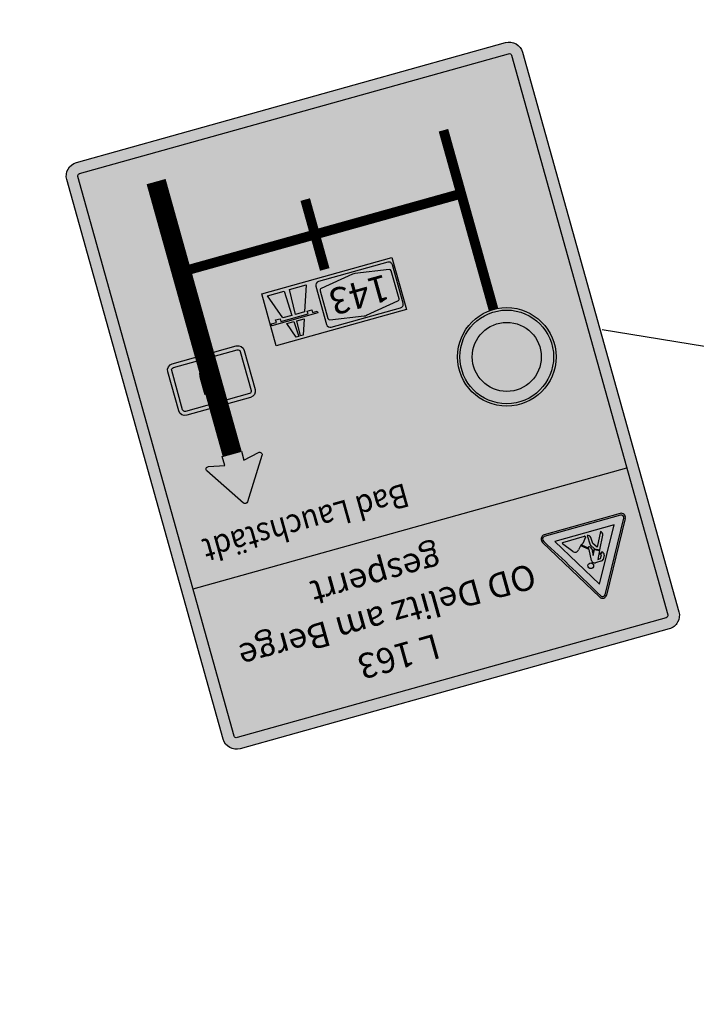
# Model space of a CAD drawing. Extents: x 323 to 4516931, y 314 to 5744872.
# Drawn here: x 4515615 to 4515647, y 5744484 to 5744531 of the extents above; entities that cross this region are included whole.
import ezdxf
from ezdxf import colors
from ezdxf.entities.mleader import LeaderData, LeaderLine
from ezdxf.enums import TextEntityAlignment as Align
from ezdxf.math import Vec2, Vec3

# ---------------------------------------------------------------- set-up
doc = ezdxf.new("R2010")
doc.units = 0
doc.header["$LTSCALE"] = 2
doc.header["$MEASUREMENT"] = 0
doc.layers.get('0').update_dxf_attribs({"linetype": 'CONTINUOUS'})
doc.layers.add('01_AUSR', color=5, linetype='CONTINUOUS')
doc.layers.add('BILD', color=7, linetype='CONTINUOUS')
doc.styles.add('ARIAL', font='arial.ttf')
doc.styles.add('ISOCPEUR', font='isocpeur.ttf')
doc.styles.get("Standard").update_dxf_attribs({"font": 'isocpeur.ttf'})
picture_1 = doc.add_image_def('image5.jpg', size_in_pixel=(1482, 906))

# ---------------------------------------------------------------- blocks, each defined once
blk = doc.blocks.new('C123')
h = blk.add_hatch(color=10)
edge = h.paths.add_edge_path()
edge.add_arc((-0.03949415561348411, 3.33103365728765), 0.1183355264961622, 30.65454055133241, 150.6545407682416)
edge.add_line((-0.1426449520135122, 3.38902684682887), (-1.908968993423201, 0.247317678354193))
edge.add_arc((-1.808116963923807, 0.1989651575697492), 0.1118440795051613, 154.3850662988848, 272.6058745648244)
edge.add_line((-1.803031926675288, 0.08723673452288949), (1.826108820628889, 0.08723673452288949))
edge.add_arc((1.789792061187174, 0.2155926373422477), 0.1333946955651533, 285.7982228464957, 394.3354333763295)
edge.add_arc((80.8247974929335, 49.16316087650659), 92.83122977341299, 209.5422082454131, 211.7668718458149, ccw=False)
h.paths.add_polyline_path([(-0.03408686546768536, 2.857722435840969), (-1.398622018898806, 0.4306629529964994), (1.404391938389352, 0.4306629529964994)], flags=16)
at = {"true_color": 0xffffff}
h = blk.add_hatch(color=7, dxfattribs=at)
edge = h.paths.add_edge_path(flags=16)
edge.add_arc((0.1295645720356049, 1.940300357000297), 0.1287935474079635, 0, 360)
edge = h.paths.add_edge_path(flags=16)
edge.add_arc((1.072119106781173, 0.6115283815203156), 0.03434475663861393, 270.654540659799, 398.201518659799)
edge.add_line((1.099108618627696, 0.6327682089328164), (0.7391254403048322, 1.090200721475185))
edge.add_arc((0.6041770085288078, 0.9840013046222111), 0.1717247393441269, 38.20143065979899, 140.446731659799)
edge.add_line((0.4717716235083174, 1.093354839575113), (0.3396115936480726, 0.9333352493147231))
edge.add_arc((0.2336871128221958, 1.02081820406022), 0.1373799685052497, 288.530425659799, 320.446715659799, ccw=False)
edge.add_line((0.2773475761507882, 0.8905606357345732), (0.2408263184105692, 0.8783194826052068))
edge.add_arc((0.2626565481138243, 0.8131906629170089), 0.0686899866193354, 108.530410659799, 140.446731659799)
edge.add_line((0.2096943238882716, 0.856932173610744), (0.01535710621359954, 0.6216283386985424))
edge.add_arc((0.04183797865707106, 0.599758051619574), 0.03434475663861393, 140.446731659799, 270.654540659799)
edge.add_line((0.04223032077734956, 0.5654155407753478), (1.072511448901452, 0.5771858706762032))
h.paths.add_polyline_path([(-1.398622018898806, 0.4306629529964994), (-0.03408686546768536, 2.857722435840969), (1.404391938389352, 0.4306629529964994)])
edge = h.paths.add_edge_path(flags=16)
edge.add_arc((-0.6504215476155935, 0.6789249820765235), 0.1373799685052497, 152.757277659799, 242.757293659799)
edge.add_line((-0.7133087736612254, 0.5567838280671822), (-0.3810660472742882, 1.202075348491462))
edge.add_line((-0.3810660472742882, 1.202075348491462), (-0.2358248738241571, 0.9830561916625129))
edge.add_line((-0.2358248738241571, 0.9830561916625129), (-0.2218447548403049, 0.6947021559924451))
edge.add_arc((-0.08462595864020273, 0.7013547882254443), 0.1373799685052497, 182.775634659799, 272.7756346597989)
edge.add_line((-0.07797381407991111, 0.5641360006551395), (-0.09997952057037196, 1.018031801642792))
edge.add_arc((-0.1342839863523579, 1.01636863204817), 0.03434475663861393, 2.775640659798993, 33.549998659799)
edge.add_line((-0.1056609349564894, 1.035349790436271), (-0.2437802386837973, 1.243630035522074))
edge.add_line((-0.2437802386837973, 1.243630035522074), (-0.457527092872084, 1.35368281553508))
edge.add_line((-0.457527092872084, 1.35368281553508), (-0.772562738732887, 0.7418121414260668))
edge = h.paths.add_edge_path(flags=16)
edge.add_line((-0.4158850487300185, 1.472074338804418), (-0.4977589401770217, 1.538141164090121))
edge.add_line((-0.4977589401770217, 1.538141164090121), (-0.5333372676086867, 1.46904043327504))
edge.add_arc((-0.4783111637535455, 1.575913632247762), 0.1202071168438352, 152.757277659799, 242.75729365979902, ccw=False)
edge.add_line((-0.5851843304056672, 1.630939807478171), (-0.4884326817235944, 1.818854115223303))
edge.add_arc((-0.4120945683177695, 1.779549768126913), 0.08586236967206345, 90.65454065979901, 152.757277659799, ccw=False)
edge.add_line((-0.4130754284579155, 1.865406468851234), (-0.1100497663980775, 1.868868786663484))
edge.add_arc((-0.108480388129891, 1.731497886593047), 0.1373799685052497, -3.0368353402009802, 90.65454065979901, ccw=False)
edge.add_line((0.02870665185835719, 1.724219759172229), (0.001062999634001471, 1.208529933480918))
edge.add_line((0.001062999634001471, 1.208529933480918), (0.3263707449984565, 0.9442708591485598))
edge.add_arc((0.2336871128221958, 1.02081820406022), 0.1202071168438352, 292.935912659799, 320.446715659799, ccw=False)
edge.add_line((0.2805319740313337, 0.9101144776446972), (-0.002646727089398837, 1.138620036377006))
edge.add_line((-0.002646727089398837, 1.138620036377006), (-0.005738960586285202, 1.080324711451567))
edge.add_arc((0.0006294374483957199, 1.200363021562794), 0.1202071168438352, 176.963149659799, 266.963134659799, ccw=False)
edge.add_line((-0.1194088774499562, 1.206731424276541), (-0.1180811153602406, 1.231767626991655))
edge.add_line((-0.1180811153602406, 1.231767626991655), (-0.1975546124385517, 1.295896904004053))
edge.add_line((-0.1975546124385517, 1.295896904004053), (-0.1710362648445027, 1.347401662991842))
edge.add_line((-0.1710362648445027, 1.347401662991842), (-0.1143718613244289, 1.301677878458804))
edge.add_line((-0.1143718613244289, 1.301677878458804), (-0.1029388676932683, 1.517174716643126))
edge.add_line((-0.1029388676932683, 1.517174716643126), (-0.2280585391008856, 1.274165153571971))
edge.add_line((-0.2280585391008856, 1.274165153571971), (-0.4418054074884878, 1.38421793342286))
edge.add_line((-0.4418054074884878, 1.38421793342286), (-0.2550196603885695, 1.746997264219658))
edge.add_line((-0.2550196603885695, 1.746997264219658), (-0.3910251569816126, 1.745443484848579))
edge.add_line((-0.3910251569816126, 1.745443484848579), (-0.4712405800057979, 1.589646065233637))
edge.add_line((-0.4712405800057979, 1.589646065233637), (-0.3893667313443814, 1.523579670228514))
edge.add_line((-0.3893667313443814, 1.523579670228514), (-0.4158850487300185, 1.472074338804418))
h = blk.add_hatch(color=250)
edge = h.paths.add_edge_path()
edge.add_arc((0.1295645720356049, 1.940300357000297), 0.1287935474079635, 0, 360)
edge = h.paths.add_edge_path()
edge.add_arc((1.072119106781173, 0.6115283815203156), 0.03434475663861393, 270.654540659799, 398.201518659799)
edge.add_line((1.099108618627696, 0.6327682089328164), (0.7391254403048322, 1.090200721475185))
edge.add_arc((0.6041770085288078, 0.9840013046222111), 0.1717247393441269, 38.20143065979899, 140.446731659799)
edge.add_line((0.4717716235083174, 1.093354839575113), (0.3396115936480726, 0.9333352493147231))
edge.add_arc((0.2336871128221958, 1.02081820406022), 0.1373799685052497, 288.530425659799, 320.446715659799, ccw=False)
edge.add_line((0.2773475761507882, 0.8905606357345732), (0.2408263184105692, 0.8783194826052068))
edge.add_arc((0.2626565481138243, 0.8131906629170089), 0.0686899866193354, 108.530410659799, 140.446731659799)
edge.add_line((0.2096943238882716, 0.856932173610744), (0.01535710621359954, 0.6216283386985424))
edge.add_arc((0.04183797865707106, 0.599758051619574), 0.03434475663861393, 140.446731659799, 270.654540659799)
edge.add_line((0.04223032077734956, 0.5654155407753478), (1.072511448901452, 0.5771858706762032))
edge = h.paths.add_edge_path()
edge.add_arc((-0.6504215476155935, 0.6789249820765235), 0.1373799685052497, 152.757277659799, 242.757293659799)
edge.add_line((-0.7133087736612254, 0.5567838280671822), (-0.3810660472742882, 1.202075348491462))
edge.add_line((-0.3810660472742882, 1.202075348491462), (-0.2358248738241571, 0.9830561916625129))
edge.add_line((-0.2358248738241571, 0.9830561916625129), (-0.2218447548403049, 0.6947021559924451))
edge.add_arc((-0.08462595864020273, 0.7013547882254443), 0.1373799685052497, 182.775634659799, 272.7756346597989)
edge.add_line((-0.07797381407991111, 0.5641360006551395), (-0.09997952057037196, 1.018031801642792))
edge.add_arc((-0.1342839863523579, 1.01636863204817), 0.03434475663861393, 2.775640659798993, 33.549998659799)
edge.add_line((-0.1056609349564894, 1.035349790436271), (-0.2437802386837973, 1.243630035522074))
edge.add_line((-0.2437802386837973, 1.243630035522074), (-0.457527092872084, 1.35368281553508))
edge.add_line((-0.457527092872084, 1.35368281553508), (-0.772562738732887, 0.7418121414260668))
edge = h.paths.add_edge_path()
edge.add_line((0.02870665185835719, 1.724219759172229), (0.001062999634001471, 1.208529933480918))
edge.add_line((0.001062999634001471, 1.208529933480918), (0.3263707449984565, 0.9442708591485598))
edge.add_arc((0.2336871128221958, 1.02081820406022), 0.1202071168438352, 292.935912659799, 320.446715659799, ccw=False)
edge.add_line((0.2805319740313337, 0.9101144776446972), (-0.002646727089398837, 1.138620036377006))
edge.add_line((-0.002646727089398837, 1.138620036377006), (-0.005738960586285202, 1.080324711451567))
edge.add_arc((0.0006294374483957199, 1.200363021562794), 0.1202071168438352, 176.963149659799, 266.963134659799, ccw=False)
edge.add_line((-0.1194088774499562, 1.206731424276541), (-0.1180811153602406, 1.231767626991655))
edge.add_line((-0.1180811153602406, 1.231767626991655), (-0.1975546124385517, 1.295896904004053))
edge.add_line((-0.1975546124385517, 1.295896904004053), (-0.1710362648445027, 1.347401662991842))
edge.add_line((-0.1710362648445027, 1.347401662991842), (-0.1143718613244289, 1.301677878458804))
edge.add_line((-0.1143718613244289, 1.301677878458804), (-0.1029388676932683, 1.517174716643126))
edge.add_line((-0.1029388676932683, 1.517174716643126), (-0.2280585391008856, 1.274165153571971))
edge.add_line((-0.2280585391008856, 1.274165153571971), (-0.4418054074884878, 1.38421793342286))
edge.add_line((-0.4418054074884878, 1.38421793342286), (-0.2550196603885695, 1.746997264219658))
edge.add_line((-0.2550196603885695, 1.746997264219658), (-0.3910251569816126, 1.745443484848579))
edge.add_line((-0.3910251569816126, 1.745443484848579), (-0.4712405800057979, 1.589646065233637))
edge.add_line((-0.4712405800057979, 1.589646065233637), (-0.3893667313443814, 1.523579670228514))
edge.add_line((-0.3893667313443814, 1.523579670228514), (-0.4158850487300185, 1.472074338804418))
edge.add_line((-0.4158850487300185, 1.472074338804418), (-0.4977589401770217, 1.538141164090121))
edge.add_line((-0.4977589401770217, 1.538141164090121), (-0.5333372676086867, 1.46904043327504))
edge.add_arc((-0.4783111637535455, 1.575913632247762), 0.1202071168438352, 152.757277659799, 242.75729365979902, ccw=False)
edge.add_line((-0.5851843304056672, 1.630939807478171), (-0.4884326817235944, 1.818854115223303))
edge.add_arc((-0.4120945683177695, 1.779549768126913), 0.08586236967206345, 90.65454065979901, 152.757277659799, ccw=False)
edge.add_line((-0.4130754284579155, 1.865406468851234), (-0.1100497663980775, 1.868868786663484))
edge.add_arc((-0.108480388129891, 1.731497886593047), 0.1373799685052497, -3.0368353402009802, 90.65454065979901, ccw=False)
at = {"color": 250}
for p, q in [((-1.970859499530235, 0.2821135919887183), (-0.2045354391881062, 3.423822760679741)), ((0.1233842113761341, 3.42756904153714), (1.961022094999777, 0.3270329273382231)), ((-0.5851843304056672, 1.630939807478171), (-0.4884326817235944, 1.818854115223303)), ((-0.4130754284579155, 1.865406468851234), (-0.1100497663980775, 1.868868786663484)), ((-0.457527092872084, 1.35368281553508), (-0.772562738732887, 0.7418121414260668)), ((-0.4977589401770217, 1.538141164090121), (-0.5333372676086867, 1.46904043327504)), ((-0.4158850487300185, 1.472074338804418), (-0.4977589401770217, 1.538141164090121)), ((-0.3910251569816126, 1.745443484848579), (-0.4712405800057979, 1.589646065233637)), ((-0.4712405800057979, 1.589646065233637), (-0.3893667313443814, 1.523579670228514)), ((-0.2437802386837973, 1.243630035522074), (-0.457527092872084, 1.35368281553508)), ((-0.4418054074884878, 1.38421793342286), (-0.2550196603885695, 1.746997264219658)), ((-0.2280585391008856, 1.274165153571971), (-0.4418054074884878, 1.38421793342286)), ((-0.3893667313443814, 1.523579670228514), (-0.4158850487300185, 1.472074338804418)), ((-0.2550196603885695, 1.746997264219658), (-0.3910251569816126, 1.745443484848579)), ((-0.1029388676932683, 1.517174716643126), (-0.2280585391008856, 1.274165153571971)), ((-0.1143718613244289, 1.301677878458804), (-0.1029388676932683, 1.517174716643126)), ((0.02870665185835719, 1.724219759172229), (0.001062999634001471, 1.208529933480918)), ((-0.7133087736612254, 0.5567838280671822), (-0.3810660472742882, 1.202075348491462)), ((-0.3810660472742882, 1.202075348491462), (-0.2358248738241571, 0.9830561916625129)), ((-0.1056609349564894, 1.035349790436271), (-0.2437802386837973, 1.243630035522074)), ((-0.2358248738241571, 0.9830561916625129), (-0.2218447548403049, 0.6947021559924451)), ((-0.1975546124385517, 1.295896904004053), (-0.1710362648445027, 1.347401662991842)), ((-0.1180811153602406, 1.231767626991655), (-0.1975546124385517, 1.295896904004053)), ((-0.1710362648445027, 1.347401662991842), (-0.1143718613244289, 1.301677878458804)), ((-0.1194088774499562, 1.206731424276541), (-0.1180811153602406, 1.231767626991655)), ((-0.07797381407991111, 0.5641360006551395), (-0.09997952057037196, 1.018031801642792)), ((-0.002646727089398837, 1.138620036377006), (-0.005738960586285202, 1.080324711451567)), ((0.2805319740313337, 0.9101144776446972), (-0.002646727089398837, 1.138620036377006)), ((0.001062999634001471, 1.208529933480918), (0.3263707449984565, 0.9442708591485598)), ((0.3396115936480726, 0.9333352493147231), (0.4717716235083174, 1.093354839575113)), ((0.7391254403048322, 1.090200721475185), (1.099108618627696, 0.6327682089328164)), ((0.01535710621359954, 0.6216283386985424), (0.2096943238882716, 0.856932173610744)), ((1.072511448901452, 0.5771858706762032), (0.04223032077734956, 0.5654155407753478)), ((0.2408263184105692, 0.8783194826052068), (0.2773475761507882, 0.8905606357345732)), ((-1.803655281096582, 0), (1.803655281096582, 0))]:
    blk.add_line(p, q, dxfattribs=at)
at = {"color": 10}
blk.add_lwpolyline([(0.06230481820412592, 3.391368272234672, 0.5773502704515521), (-0.1426449520135122, 3.38902684682887), (-1.908968993423201, 0.247317678354193, 0.567045331787604), (-1.803031926675288, 0.08723673452288949), (1.826108820628889, 0.08723673452288949, 0.5124815549719404), (1.899942682447517, 0.2908321578144069, -0.009707231032041222)], format="xyb", close=True, dxfattribs=at)
at = {"color": 250}
blk.add_lwpolyline([(0.1233842026263972, 3.427569041437152, 0.5773502691896258), (-0.2045354304383693, 3.423822760779615, 0.5773502691896258)], format="xyb", dxfattribs=at)
at = {"color": 7, "true_color": 0xffffff}
blk.add_lwpolyline([(-0.03408686546768536, 2.857722435840969), (-1.398622018898806, 0.4306629529964994), (1.404391938389352, 0.4306629529964994)], close=True, dxfattribs=at)
at = {"color": 250}
blk.add_circle((0.1295645720356049, 1.940300357000297), 0.1287935474079635, dxfattribs=at)
for centre, radius, start, end in [((-0.4120945683177695, 1.779549768126913), 0.08586236967206345, 90.65454065980043, 152.7572776597979), ((-0.108480388129891, 1.731497886593047), 0.1373799685052497, 356.9631646597983, 90.65454065980043), ((-0.4783111637535455, 1.575913632247762), 0.1202071168438352, 152.7572776597979, 242.7572936598008), ((0.0006294374483957199, 1.200363021562794), 0.1202071168438352, 176.9631496597975, 266.9631346597998), ((-0.1342839863523579, 1.01636863204817), 0.03434475663861393, 2.775640659797645, 33.54999865979893), ((0.2336871128221958, 1.02081820406022), 0.1373799685052497, 288.5304256598004, 320.4467156597992), ((0.2336871128221958, 1.02081820406022), 0.1202071168438352, 292.9359126597998, 320.4467156597992), ((0.6041770085288078, 0.9840013046222111), 0.1717247393441269, 38.20143065979943, 140.4467316597998), ((-0.6504215476155935, 0.6789249820765235), 0.1373799685052497, 152.7572776597979, 242.7572936598008), ((-0.08462595864020273, 0.7013547882254443), 0.1373799685052497, 182.7756346597981, 272.775634659798), ((0.04183797865707106, 0.599758051619574), 0.03434475663861393, 140.4467316597998, 270.6545406598004), ((0.2626565481138243, 0.8131906629170089), 0.0686899866193354, 108.5304106597998, 140.4467316597998), ((1.072119106781173, 0.6115283815203156), 0.03434475663861393, 270.6545406598004, 38.20151865979813), ((-1.805818197242644, 0.1893244884224714), 0.1893368430144929, 150.6545406597992, 270.6545406598004), ((1.762858803567582, 0.2210096444940746), 0.2247434438157683, 280.4585796215641, 28.14811566278727)]:
    blk.add_arc(centre, radius, start, end, dxfattribs=at)
at = {"style": 'ISOCPEUR'}
blk.add_attdef('VZ', (2.351975731129521, 0.1531365352013268), '', height=0.8, dxfattribs=at)
blk = doc.blocks.new('ww_pfk')
h = blk.add_hatch(color=250)
edge = h.paths.add_edge_path()
edge.add_line((0.8099999986588955, 1.862645149230957e-09), (-0.8099999986588955, 1.862645149230957e-09))
edge.add_line((-0.8099999986588955, 1.862645149230957e-09), (-0.8099999986588955, 0.7617074381560087))
edge.add_line((-0.8099999986588955, 0.7617074381560087), (-2.118869487196207, 0.482481949031353))
edge.add_arc((-2.162481658904822, 0.6869139993710621), 0.2090322576236478, 147.0022951586695, 282.0425754027707, ccw=False)
edge.add_line((-2.337795421481133, 0.8007541038095951), (-0.175313763320446, 4.130975855514407))
edge.add_arc((0, 4.017135749462169), 0.209032259126581, 32.99770510121641, 147.0022948987836, ccw=False)
edge.add_line((0.175313763320446, 4.130975855514407), (2.337795421481133, 0.8007541038095951))
edge.add_arc((2.162481658904822, 0.6869139993710621), 0.2090322576236479, -102.04257540277081, 32.99770484133052, ccw=False)
edge.add_line((2.118869487196207, 0.482481949031353), (0.8099999986588955, 0.7617074381560087))
edge.add_line((0.8099999986588955, 0.7617074381560087), (0.8099999986588955, 1.862645149230957e-09))
at = {"color": 250}
blk.add_lwpolyline([(0.8099999986588955, 1.862645149230957e-09), (-0.8099999986588955, 1.862645149230957e-09), (-0.8099999986588955, 0.7617074381560087), (-2.118869487196207, 0.482481949031353, -0.668432891873567), (-2.337795421481133, 0.8007541038095951), (-0.175313763320446, 4.130975855514407, -0.5429816305999147), (0.175313763320446, 4.130975855514407), (2.337795421481133, 0.8007541038095951, -0.668432891873567), (2.118869487196207, 0.482481949031353), (0.8099999986588955, 0.7617074381560087)], format="xyb", close=True, dxfattribs=at)
blk = doc.blocks.new('CU')
h = blk.add_hatch(color=50)
edge = h.paths.add_edge_path()
edge.add_arc((-2.404114296622127, 0.4666666666666553), 0.4666666666666534, 179.9999999999984, 269.99999999999835, ccw=False)
edge.add_line((-2.87078096328878, 0.4666666666666686), (-2.870780963288807, 3.408263995010685))
edge.add_arc((-2.404114296622139, 3.408263995010686), 0.4666666666666677, 90.00000000000011, 180.0000000000001, ccw=False)
edge.add_line((-2.40411429662214, 3.874930661677354), (2.40411429662214, 3.874930661677354))
edge.add_arc((2.404114296622139, 3.408263995010686), 0.4666666666666677, -1.1368683772161603e-13, 89.99999999999989, ccw=False)
edge.add_line((2.870780963288807, 3.408263995010685), (2.87078096328878, 0.4666666666666686))
edge.add_arc((2.404114296622127, 0.4666666666666553), 0.4666666666666535, -89.99999999999841, 1.5916157281026244e-12, ccw=False)
edge.add_line((2.40411429662214, 1.887379141862766e-15), (-2.40411429662214, 1.887379141862766e-15))
at = {"color": 250}
for points in [[(-2.40411429662214, 1.887379141862766e-15, -0.414213562373095), (-2.87078096328878, 0.4666666666666686), (-2.870780963288809, 3.408263995010685, -0.414213562373095), (-2.40411429662214, 3.874930661677354), (2.40411429662214, 3.874930661677354, -0.414213562373095), (2.870780963288809, 3.408263995010685), (2.87078096328878, 0.4666666666666686, -0.414213562373095), (2.40411429662214, 1.887379141862766e-15)], [(-2.40411429662214, 0.2916666666666686, -0.414213562373095), (-2.579114296622095, 0.4666666666666686), (-2.579114296622141, 3.408263995010685, -0.414213562373095), (-2.40411429662214, 3.583263995010697), (2.40411429662214, 3.583263995010697, -0.414213562373095), (2.579114296622141, 3.408263995010685), (2.579114296622095, 0.4666666666666686, -0.414213562373095), (2.40411429662214, 0.2916666666666686)]]:
    blk.add_lwpolyline(points, format="xyb", close=True, dxfattribs=at)
at = {"color": 250, "style": 'ARIAL', "width": 0.9}
blk.add_attdef('UMLEITUNG', (-1.129785220461002, 0.9132231760759453), '', height=2, dxfattribs=at)
blk = doc.blocks.new('C250')
h = blk.add_hatch(color=10)
h.paths.add_polyline_path([(-1.6625, 1.75, 1), (1.6625, 1.75, 1)])
h.paths.add_polyline_path([(1.225, 1.75, -1), (-1.225, 1.75, -1)], flags=16)
at = {"true_color": 0xffffff}
blk.add_hatch(color=7, dxfattribs=at).paths.add_polyline_path([(-1.225, 1.75, 1), (1.225, 1.75, 1)])
at = {"color": 250}
blk.add_circle((0, 1.75), 1.75, dxfattribs=at)
at = {"color": 10}
for radius in [1.6625, 1.225]:
    blk.add_circle((0, 1.75), radius, dxfattribs=at)
at = {"style": 'ISOCPEUR'}
blk.add_attdef('VZ', (2.12122591347272, 0.07687273989631649), '', height=0.8, dxfattribs=at)
blk = doc.blocks.new('C405')
at = {"true_color": 0xffffff}
h = blk.add_hatch(color=7, dxfattribs=at)
h.paths.add_polyline_path([(-1.469999999999999, 1.610000000000014), (-1.469999999999999, 0.1399999999999864, 0.414213562373095), (-1.329999999999998, 0), (1.329999999999991, 0, 0.414213562373095), (1.469999999999978, 0.1399999999999864), (1.469999999999978, 1.610000000000014, 0.4142135623730951), (1.329999999999991, 1.75), (-1.329999999999998, 1.75, 0.4142135623730951)])
h.paths.add_polyline_path([(-1.305812277189844, 1.479253933253375), (-0.04324908941806171, 1.676639687514609, -0.07769677419086578), (0.04324912622324462, 1.676639687044485), (1.30581227733105, 1.479253935874425, -0.3694869632820473), (1.364999999999995, 1.410094014974277), (1.364999999999995, 0.3399059860000193, -0.3696622406329995), (1.305769613571314, 0.2707394086412478), (0.04324909902746299, 0.0733603105213092, -0.07769677044634872), (-0.04324911249517527, 0.07336031262678944), (-1.30576628008555, 0.2707388896816099, -0.3696759358669423), (-1.364999999999995, 0.3399059860000193), (-1.364999999999995, 1.410094012331143, -0.3694869638621523)], flags=16)
blk.add_hatch(color=150).paths.add_polyline_path([(-1.305812277189851, 1.479253933253376, 0.3694869638621608), (-1.364999999999995, 1.410094012331153), (-1.364999999999995, 0.3399059860000274, 0.3694869600252578), (-1.305812278123782, 0.2707460652238065), (-0.04324912279467635, 0.07336031423699518, 0.07769677921808361), (0.04324909837614871, 0.07336031468773863), (1.30581227777854, 0.270746065169829, 0.3694869614436562), (1.364999999999995, 0.3399059860000146), (1.364999999999995, 1.410094014974268, 0.3694869632820467), (1.305812277331052, 1.47925393587442), (0.04324912878783574, 1.676639686643554, 0.077696776411266), (-0.04324908929573437, 1.676639686731857)])
at = {"color": 7, "true_color": 0xffffff}
blk.add_lwpolyline([(1.469999999999978, 1.610000000000014, 0.4142135623730951), (1.329999999999991, 1.75), (-1.329999999999998, 1.75, 0.4142135623730951), (-1.469999999999999, 1.610000000000014), (-1.469999999999999, 0.1399999999999864, 0.4142135623730951), (-1.329999999999998, 0), (1.329999999999991, 0, 0.4142135623730951), (1.469999999999978, 0.1399999999999864)], format="xyb", close=True, dxfattribs=at)
at = {"color": 150, "elevation": 0.3499999999999979}
blk.add_lwpolyline([(1.364999999999995, 1.410094014000009, 0.3694869666257468), (1.305812277479731, 1.479253935851176), (0.04324911025295819, 1.676639689541247, 0.07769688726188409), (-0.04324922975727929, 1.676639664772438), (-0.04324910888175992, 1.676639684471695), (-1.305812276935157, 1.479253933293194, 0.3694869649084446), (-1.364999999999995, 1.410094012331172), (-1.364999999999995, 0.3399059860000193, 0.3692980074010628), (-1.305858271379599, 0.2707532713559431), (-0.04324911314649427, 0.07336031272862442, 0.07769702729631506), (0.04324938089020236, 0.07336035885538195), (0.04324911267832476, 0.07336031265543852), (1.305854938327847, 0.2707527480866929, 0.3693117003532455), (1.364999999999995, 0.3399059859999909)], format="xyb", close=True, dxfattribs=at)
at = {"color": 7, "true_color": 0xffffff, "style": 'ARIAL'}
blk.add_attdef('NUMMER', text='', height=0.979999999999994, dxfattribs=at).set_placement((0.01242934163420983, 0.3882849007542859), align=Align.CENTER)
at = {"style": 'ISOCPEUR'}
blk.add_attdef('VZ', (2.382199087718917, -0.05902012721492156, -0.3499999999999979), '', height=0.8, dxfattribs=at)
blk = doc.blocks.new('A_SYMB')
h = blk.add_hatch(color=0)
edge = h.paths.add_edge_path()
edge.add_line((-0.2037400454282761, 2.846576049923897), (-0.3130131900979904, 0.005480866297147724))
edge.add_line((-0.3130131885409355, 0.005480870604515076), (-2.240905185855809, 0.005480870604515076))
edge.add_line((-2.240905180573463, 0.005480870604515076), (-1.257447458920069, 2.846576054231264))
edge.add_line((-1.257447458803654, 2.846576049923897), (-0.2037400384724606, 2.846576049923897))
edge = h.paths.add_edge_path()
edge.add_line((-0.414480559527874, 5.281816750764847), (-0.1100762905844022, 5.281816750764847))
edge.add_line((-0.1100762933492661, 5.281816750764847), (-0.1764212220878107, 3.55685898050433))
edge.add_line((-0.1764212176203728, 3.556858979165554), (-1.011580748119741, 3.556858979165554))
edge.add_line((-1.011580750346184, 3.556858979165554), (-0.4144805600517429, 5.281816749426071))
edge = h.paths.add_edge_path()
edge.add_line((1.240229666233063, 2.846576049923897), (2.223687387886457, 0.005480866297147724))
edge.add_line((2.223687380552292, 0.005480870604515076), (0.2957953832374185, 0.005480870604515076))
edge.add_line((0.2957953810691833, 0.005480870604515076), (0.186522236399469, 2.846576054231264))
edge.add_line((0.1865222379565239, 2.846576049923897), (1.240229658287717, 2.846576049923897))
h.paths.add_polyline_path([(0.09285848587751389, 5.281816750764847), (0.3972627520561218, 5.281816750764847), (0.9943629428744316, 3.556858979165554), (0.1592034101486206, 3.556858979165554)])
edge = h.paths.add_edge_path()
edge.add_line((1.564145393669605, 2.846576049923897), (1.564145393669605, 3.150985155516537))
edge.add_line((1.564145393669605, 3.150985158979893), (-1.581363204561058, 3.150985158979893))
edge.add_line((-1.581363201141357, 3.150985158979893), (-1.581363201141357, 2.846576053387253))
edge.add_line((-1.581363201141357, 2.846576049923897), (-2.088702242370346, 2.846576049923897))
edge.add_line((-2.088702246546745, 2.846576049923897), (-2.088702246546745, 3.150985155516537))
edge.add_line((-2.088702246546745, 3.150985158979893), (-2.646776845140266, 3.150985158979893))
edge.add_line((-2.646776840090752, 3.150985158979893), (-2.646776840090752, 3.353931732650381))
edge.add_line((-2.646776840090752, 3.353931739926338), (2.629559037770377, 3.353931739926338))
edge.add_line((2.62955904006958, 3.353931739926338), (2.62955904006958, 3.15098516625585))
edge.add_line((2.62955904006958, 3.150985158979893), (2.071484441476059, 3.150985158979893))
edge.add_line((2.071484439074993, 3.150985158979893), (2.071484439074993, 2.846576053387253))
edge.add_line((2.071484439074993, 2.846576049923897), (1.564145397860557, 2.846576049923897))
at = {"color": 0}
for points in [[(-0.414480559527874, 5.281816750764847), (-0.1100762933492661, 5.281816750764847), (-0.1764212176203728, 3.556858979165554), (-1.011580750346184, 3.556858979165554)], [(0.09285848587751389, 5.281816750764847), (0.3972627520561218, 5.281816750764847), (0.9943629428744316, 3.556858979165554), (0.1592034101486206, 3.556858979165554)], [(1.564145393669605, 2.846576049923897), (1.564145393669605, 3.150985158979893), (-1.581363201141357, 3.150985158979893), (-1.581363201141357, 2.846576049923897), (-2.088702246546745, 2.846576049923897), (-2.088702246546745, 3.150985158979893), (-2.646776840090752, 3.150985158979893), (-2.646776840090752, 3.353931739926338), (2.62955904006958, 3.353931739926338), (2.62955904006958, 3.150985158979893), (2.071484439074993, 3.150985158979893), (2.071484439074993, 2.846576049923897)], [(-0.2037400454282761, 2.846576049923897), (-0.3130131885409355, 0.005480870604515076), (-2.240905180573463, 0.005480870604515076), (-1.257447458803654, 2.846576049923897)], [(1.240229666233063, 2.846576049923897), (2.223687380552292, 0.005480870604515076), (0.2957953810691833, 0.005480870604515076), (0.1865222379565239, 2.846576049923897)]]:
    blk.add_lwpolyline(points, close=True, dxfattribs=at)
blk = doc.blocks.new('01_PT_01')
h = blk.add_hatch(color=254)
edge = h.paths.add_edge_path()
edge.add_arc((-10.67273247335106, 0.7351115038618445), 0.6625152436944713, 179.6103605842674, 269.6103605842674, ccw=False)
edge.add_line((-11.3352323975414, 0.7396168978884816), (-11.14585867803544, 28.58625267259777))
edge.add_arc((-10.48335875337943, 28.58174727810547), 0.6625152441632886, 89.61036054427092, 179.6103605442708, ccw=False)
edge.add_line((-10.47885335888714, 29.24424720276147), (10.87562237586826, 29.0990240406245))
edge.add_arc((10.87111698277295, 28.4365241182968), 0.6625152418255359, -0.38963933628707537, 89.61036066371292, ccw=False)
edge.add_line((11.53361690510064, 28.43201872520149), (11.34424318559468, 0.5853829504922032))
edge.add_arc((10.68174326000735, 0.5898883431218565), 0.6625152450819227, 269.61036070590046, 359.61036070590046, ccw=False)
edge.add_line((10.6772378673777, -0.07261158246546984), (-10.6772378673777, 0.07261157967150211))
h = blk.add_hatch(color=150)
h.dxf.hatch_style = 1
h.paths.add_polyline_path([(-2.588827495463192, 11.06362897157669), (3.891022666357458, 11.01956212893128), (3.87339592911303, 8.427622064948082), (-2.60645423270762, 8.471688907593489)])
at = {"color": 250}
blk.add_line((-10.6236264873296, 21.27453012578189), (10.95168255735189, 21.12780516501516), dxfattribs=at)
for points in [[(-10.6772378673777, 0.07261157967150211, -0.4142135623730951), (-11.3352323975414, 0.7396168978884816), (-11.14585867803544, 28.58625267259777, -0.4142135623730951), (-10.47885335888714, 29.24424720276147), (10.87562237586826, 29.0990240406245, -0.4142135623730951), (11.53361690510064, 28.43201872520149), (11.34424318559468, 0.5853829504922032, -0.4142135623730951), (10.6772378673777, -0.07261158246546984)], [(-10.67348337173462, 0.6246948512271047, -0.4142135623730951), (-10.78314913064241, 0.7358624003827572), (-10.59377541113645, 28.58249817788601, -0.4142135623730951), (-10.48260785453022, 28.69216393399984), (10.87186788581312, 28.5469407690689, -0.4142135623730951), (10.98153363354504, 28.43577321711928), (10.79215991403908, 0.5891374424099922, -0.4142135623730951), (10.68099236302078, 0.4794716890901327)]]:
    blk.add_lwpolyline(points, format="xyb", close=True, dxfattribs=at)
for points, const_width in [([(7.255369950085878, 1.859344576485455), (7.347480734810233, 15.40386176016182)], 0.9450000000000002), ([(-6.599849767051637, 12.2050150744617), (-6.660482035018504, 3.289286032319069)], 0.4725000000000001), ([(0.6475839000195265, 8.13514975272119), (0.6239308137446642, 4.657059079036117)], 0.4725000000000001), ([(7.285915060900152, 6.350879380479455), (-6.639017374254763, 6.445577215403318)], 0.4725000000000001)]:
    blk.add_lwpolyline(points, dxfattribs=dict(at, const_width=const_width))
at = {"color": 150}
blk.add_lwpolyline([(-2.588827495463192, 11.06362897157669), (3.891022666357458, 11.01956212893128), (3.87339592911303, 8.427622064948082), (-2.60645423270762, 8.471688907593489)], close=True, dxfattribs=at)
at = {"rotation": 359.6103605584211}
for name, p, xscale, yscale, zscale in [('C123', (-7.844309440813959, 23.26474403217435), 1.05, 1.05, 1.05), ('C250', (-6.599849767051637, 12.2050150744617), 1.35, 1.35, 1.35)]:
    blk.add_blockref(name, p, dxfattribs=dict(at, xscale=xscale, yscale=yscale, zscale=zscale))
at = {"color": 250, "extrusion": (0, 0, -1), "xscale": -0.5859000000000001, "yscale": 0.5859000000000001, "zscale": 0.5859000000000001, "rotation": 0.3896394283050153}
blk.add_blockref('ww_pfk', (-7.364372933283448, 15.40374688245356), dxfattribs=at)
at = {"color": 250, "ltscale": 6}
ref = blk.add_blockref('CU', (7.326119756326079, 10.47767063323408), dxfattribs=dict(at, xscale=0.6614999992959201, yscale=0.6614999992959201, zscale=0.6614999992959201, rotation=359.6103605584211))
ref.add_attrib('UMLEITUNG', 'U', (8.00306436046958, 11.00041578058153), dxfattribs={"color": 250, "height": 1.322999998928295, "rotation": 359.6103605847614, "style": 'ARIAL', "text_generation_flag": 2, "width": 0.8999999989755465})
ref = blk.add_blockref('C405', (-0.6310111545026302, 8.625043566338718), dxfattribs=dict(xscale=1.296, yscale=1.296, zscale=1.296, rotation=359.6103605584211))
ref.add_attrib('NUMMER', '143', dxfattribs={"color": 7, "true_color": 0xffffff, "height": 1.270079999999992, "rotation": 359.6103605847614, "style": 'ARIAL'}).set_placement((-0.6114810006693006, 9.128139617852867), align=Align.CENTER)
at = {"color": 255, "xscale": 0.4320000000000002, "yscale": 0.4320000000000002, "zscale": 0.4320000000000002, "rotation": 359.6103605584211}
blk.add_blockref('A_SYMB', (2.675770487636328, 8.59089171141386), dxfattribs=at)
at = {"color": 250, "rotation": 359.6103605584212, "style": 'ARIAL'}
for s, insert, char_height, width, attachment_point in [('L 163\\POD Delitz am Berge {\\C10;gesperrt}', (2.336938560009003, 24.94820659141988), 1.2, 16.05857286858254, 5), ('{\\W0.9;Bad Lauchstädt}', (-0.2160855634137988, 20.15997495874763), 1.134, 11.88962340887636, 1)]:
    blk.add_mtext(s, dxfattribs=dict(at, insert=insert, char_height=char_height, width=width, attachment_point=attachment_point))
blk = doc.blocks.new('_Dot')
at = {"color": 0, "linetype": 'ByBlock', "lineweight": -2}
blk.add_line((-0.5, 0), (-1, 0), dxfattribs=at)
at = {"color": 0, "linetype": 'ByBlock', "const_width": 0.5}
blk.add_lwpolyline([(-0.25, 0, 1), (0.25, 0, 1)], format="xyb", close=True, dxfattribs=at)

msp = doc.modelspace()

# ---------------------------------------------------------------- block references
at = {"layer": '01_AUSR', "rotation": 195.9999999999999}
msp.add_blockref('01_PT_01', (4515628.03537208, 5744527.516828693), dxfattribs=at)

# ---------------------------------------------------------------- referenced raster images: frames only (the image files are external)
at = {"layer": 'BILD'}
image = msp.add_image(picture_1, insert=(4515353.809996679, 5744224.071497293), size_in_units=(680, 415.70850202429165), rotation=0.014282327718917007, dxfattribs=at)
image.dxf.flags = 7

# ---------------------------------------------------------------- leaders
at = {"layer": '01_AUSR'}
ml = msp.add_multileader_mtext('Standard', dxfattribs=at)
ml.set_content('')
ml.set_leader_properties()
ml.set_arrow_properties(name='DOT')
ml.build(insert=Vec2(0, 0))
ml.multileader.update_dxf_attribs({"has_dogleg": 0, "text_attachment_direction": 1, "text_right_attachment_type": 6, "dogleg_length": 0, "arrow_head_size": 1})
ctx = ml.context
ctx.base_point, ctx.char_height, ctx.arrow_head_size, ctx.landing_gap_size, ctx.plane_origin = Vec3(4515652.934622639, 5744520.509893592), 0.18, 1, 0, Vec3(4515664.905958136, 5744513.025311576)
ctx.right_attachment = 6
notes = []
notes.append((ctx, [(0, (1, 1, 0), (4515642.956568941, 5744516.62144413), (1, 0), 0, [(0, [(4515664.905958136, 5744513.025311576)], 0, [])])]))
ctx.mtext, ml.multileader.dxf.content_type = None, 0
for ctx, leaders in notes:
    for number, flags, end, landing, length, lines in leaders:
        leader = LeaderData()
        leader.index, (leader.has_last_leader_line, leader.has_dogleg_vector, leader.attachment_direction) = number, flags
        leader.last_leader_point, leader.dogleg_vector, leader.dogleg_length = Vec3(end), Vec3(landing), length
        for number, points, colour, breaks in lines:
            line = LeaderLine()
            line.index, line.vertices, line.color, line.breaks = number, Vec3.list(points), colors.encode_raw_color(colour), breaks
            leader.lines.append(line)
        ctx.leaders.append(leader)

doc.saveas('drawing.dxf')
